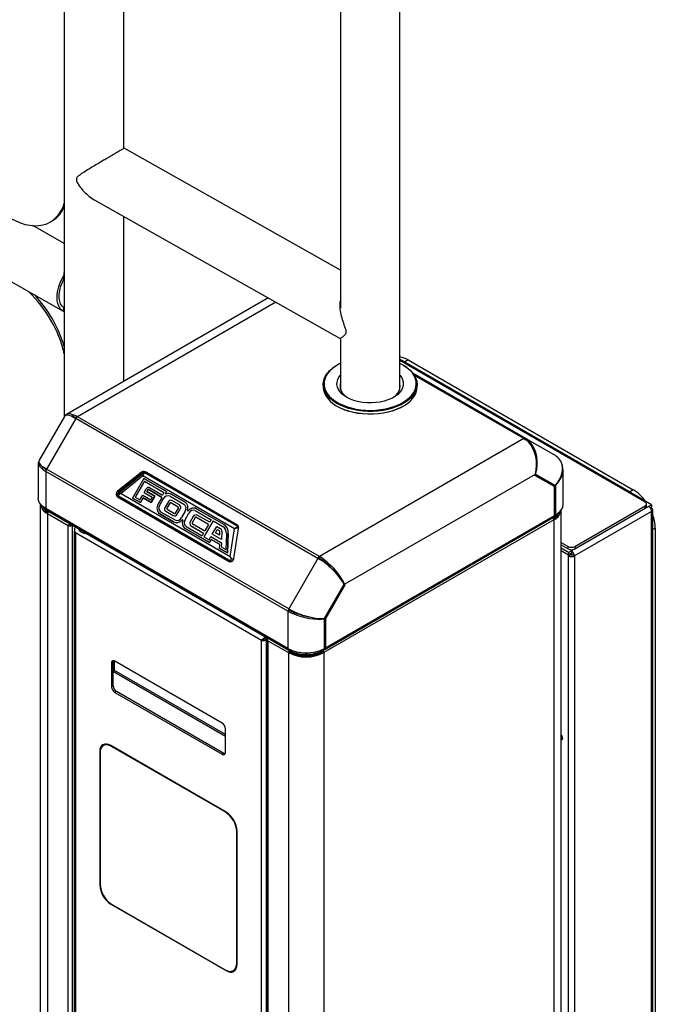
# Model space of a CAD drawing. Units: millimetres. Extents: x -2239 to 1177, y -1168 to 3446.
# Drawn here: x 771 to 1177, y 2187 to 2817 of the extents above; entities that cross this region are included whole.
import ezdxf

# ---------------------------------------------------------------- set-up
doc = ezdxf.new("R2010")
doc.units = ezdxf.units.MM

msp = doc.modelspace()

# ---------------------------------------------------------------- linework, layer by layer
at = {"color": 7, "linetype": 'Continuous', "lineweight": 25}
for p, q in [((799.12, 3308.56), (799.12, 2563.13)), ((837.22, 2734.73), (837.22, 3287.23)), ((975.69, 3146.67), (975.69, 2632.51)), ((1013.79, 2580.92), (1013.79, 3146.67)), ((580.09, 2753.89), (798.4, 2630.61)), ((975.69, 2656.72), (837.37, 2734.83)), ((818.65, 2701.64), (975.52, 2613.06)), ((837.22, 2585.75), (837.22, 2691.16)), ((799.12, 2673.96), (779.03, 2685.3)), ((790.34, 2687.72), (791.39, 2688.34)), ((798.77, 2651.02), (798.77, 2653.36)), ((928.78, 2638.6), (800.47, 2564.53)), ((934.41, 2636.27), (807.58, 2563.05)), ((798.77, 2630.41), (798.77, 2632.75)), ((975.69, 2613.09), (975.69, 2580.93)), ((973.87, 2596.19), (973.52, 2595.99)), ((1161.88, 2514.41), (1013.79, 2599.9)), ((1160.53, 2514.28), (1013.79, 2598.99)), ((1015.95, 2595.99), (1015.6, 2596.19)), ((1019.03, 2599.39), (1016.85, 2598.13)), ((1019.03, 2599.39), (1163, 2516.28)), ((1094.18, 2549.16), (1022.2, 2590.72)), ((1093.03, 2549.05), (1023.07, 2589.44)), ((964.74, 2583.75), (964.74, 2582.11)), ((1024.74, 2582.11), (1024.74, 2583.75)), ((804.93, 2562.97), (804.67, 2564.31)), ((973.52, 2569.87), (973.87, 2569.66)), ((1015.6, 2569.66), (1015.95, 2569.87)), ((799.17, 2563.22), (782.97, 2535.16)), ((806.43, 2561.84), (787.79, 2529.57)), ((961.28, 2472.44), (806.43, 2561.84)), ((962.43, 2473.66), (807.58, 2563.05)), ((1093.03, 2549.05), (962.43, 2473.66)), ((1094.18, 2549.16), (1093.83, 2548.56)), ((1112.81, 2538.4), (1094.18, 2549.16)), ((1096.35, 2546.5), (1096.83, 2547.04)), ((782.48, 2533.37), (782.48, 2510.98)), ((786.07, 2530.29), (784.77, 2529.85)), ((786.13, 2530.52), (785.14, 2531.09)), ((942.17, 2438.57), (787.31, 2527.96)), ((787.31, 2527.96), (787.31, 2504.24)), ((942.65, 2440.17), (787.79, 2529.57)), ((848.28, 2527.41), (833.2, 2515.32)), ((833.78, 2514.19), (849.54, 2527.02)), ((849.59, 2527.1), (833.83, 2514.27)), ((849.03, 2526.97), (833.95, 2514.89)), ((849.03, 2526.97), (848.28, 2527.41)), ((849.54, 2527.02), (849.59, 2527.1)), ((850.99, 2527.3), (850.72, 2527.19)), ((850.72, 2527.19), (910.32, 2492.78)), ((909.51, 2493.95), (850.93, 2527.76)), ((851.68, 2527.33), (850.93, 2527.76)), ((910.33, 2493.04), (850.99, 2527.3)), ((909.53, 2493.94), (851.68, 2527.33)), ((978.35, 2455.91), (1100.44, 2526.39)), ((1100.18, 2525.5), (1100.44, 2526.39)), ((1100.32, 2525.99), (1100.46, 2525.91)), ((1100.32, 2525.99), (1111.81, 2519.36)), ((1100.61, 2526.4), (1100.46, 2525.91)), ((1100.46, 2525.91), (1112.87, 2518.74)), ((1100.47, 2526.48), (1100.61, 2526.4)), ((1100.61, 2526.4), (1113.22, 2519.12)), ((1118.12, 2506.9), (1118.12, 2529.29)), ((849.43, 2525.17), (835.54, 2513.85)), ((850.06, 2523.56), (842.79, 2510.96)), ((850.35, 2521.77), (844.48, 2511.6)), ((850.36, 2521.77), (844.49, 2511.6)), ((908.01, 2491.35), (849.43, 2525.17)), ((864.53, 2515.21), (850.06, 2523.56)), ((850.06, 2523.56), (850.07, 2523.56)), ((850.07, 2523.56), (864.54, 2515.21)), ((850.35, 2521.77), (862.84, 2514.56)), ((850.35, 2521.77), (850.36, 2521.77)), ((850.36, 2521.77), (862.84, 2514.56)), ((1112.58, 2518.33), (1100.18, 2525.5)), ((833.95, 2514.89), (833.2, 2515.32)), ((833.78, 2514.19), (833.83, 2514.27)), ((835.54, 2513.85), (905.16, 2473.66)), ((850.23, 2514.64), (851.5, 2516.85)), ((850.23, 2514.64), (855.41, 2511.65)), ((850.23, 2514.64), (855.41, 2511.65)), ((850.23, 2514.64), (850.23, 2514.64)), ((851.92, 2515.29), (852.7, 2516.64)), ((857.1, 2512.3), (851.92, 2515.29)), ((851.93, 2515.29), (851.92, 2515.29)), ((852.71, 2516.63), (851.93, 2515.29)), ((851.93, 2515.29), (857.11, 2512.3)), ((852.7, 2516.64), (861.32, 2511.66)), ((852.71, 2516.63), (852.7, 2516.64)), ((861.32, 2511.66), (852.71, 2516.63)), ((853.7, 2517.68), (861.9, 2512.95)), ((862.84, 2514.56), (861.9, 2512.95)), ((863.98, 2514.25), (864.53, 2515.21)), ((863.98, 2514.25), (863.99, 2514.25)), ((864.54, 2515.21), (863.99, 2514.25)), ((864.53, 2515.21), (864.54, 2515.21)), ((864.55, 2513.75), (864.55, 2513.75)), ((867.53, 2513.48), (876.35, 2508.39)), ((876.34, 2508.39), (867.53, 2513.48)), ((867.53, 2513.48), (867.53, 2513.48)), ((1111.81, 2519.36), (1112.87, 2518.74)), ((1111.94, 2519.28), (1111.88, 2519.21)), ((1111.88, 2519.21), (1112.94, 2518.59)), ((1111.88, 2519.21), (1111.88, 2518.74)), ((1112.58, 2499.75), (1112.58, 2518.33)), ((1112.87, 2518.74), (1113.22, 2519.12)), ((1113.29, 2518.97), (1112.94, 2518.59)), ((1112.94, 2518.59), (1112.94, 2499.96)), ((1113.16, 2519.05), (1113.29, 2518.97)), ((1113.29, 2518.97), (1113.29, 2500.16)), ((1170.64, 2508.44), (1160.53, 2514.28)), ((1163, 2516.28), (1160.82, 2515.02)), ((1161.87, 2513.51), (1162.43, 2513.83)), ((1174.67, 2506.77), (1162.43, 2513.83)), ((783.69, 2507.4), (783.69, 1741.72)), ((833.04, 2511.83), (904.66, 2470.48)), ((905.81, 2470.51), (833.69, 2512.15)), ((833.69, 2512.15), (833.72, 2511.86)), ((833.72, 2511.86), (905.71, 2470.31)), ((847.77, 2508.08), (842.79, 2510.96)), ((842.79, 2510.96), (847.77, 2508.09)), ((842.79, 2510.96), (842.79, 2510.96)), ((844.48, 2511.6), (847.48, 2509.88)), ((847.48, 2509.88), (849.25, 2512.95)), ((847.77, 2508.09), (849.54, 2511.16)), ((849.55, 2511.15), (847.77, 2508.08)), ((847.77, 2508.08), (847.77, 2508.09)), ((849.25, 2512.95), (854.43, 2509.96)), ((849.54, 2511.16), (854.72, 2508.17)), ((849.55, 2511.15), (849.54, 2511.16)), ((854.73, 2508.16), (849.55, 2511.15)), ((855.41, 2511.65), (854.43, 2509.96)), ((854.72, 2508.17), (857.1, 2512.3)), ((854.73, 2508.16), (854.72, 2508.17)), ((857.11, 2512.3), (854.73, 2508.16)), ((857.11, 2512.3), (857.1, 2512.3)), ((861.41, 2511.11), (859.21, 2507.31)), ((862.43, 2510.59), (860.2, 2506.73)), ((862.44, 2510.59), (860.21, 2506.73)), ((861.32, 2511.66), (861.32, 2511.66)), ((861.47, 2511.45), (861.46, 2511.45)), ((862.43, 2510.59), (862.44, 2510.59)), ((865.46, 2508.48), (863.57, 2505.21)), ((866.62, 2507.81), (864.73, 2504.54)), ((866.62, 2507.81), (864.73, 2504.54)), ((866.62, 2507.81), (866.62, 2507.81)), ((866.83, 2512.26), (875.64, 2507.17)), ((866.83, 2512.26), (875.64, 2507.17)), ((866.83, 2512.26), (866.83, 2512.26)), ((871.99, 2505.23), (867.16, 2508.02)), ((867.16, 2508.02), (867.17, 2508.02)), ((871.99, 2505.23), (867.17, 2508.02)), ((872.81, 2506.65), (867.98, 2509.44)), ((875.64, 2507.17), (875.64, 2507.17)), ((875.64, 2507.17), (875.64, 2507.17)), ((876.34, 2508.39), (876.35, 2508.39)), ((1171.52, 2505.67), (1171.52, 2507.22)), ((942.17, 2414.85), (787.31, 2504.24)), ((787.79, 2503.19), (942.65, 2413.79)), ((788.38, 2501.1), (801.6, 2493.47)), ((788.38, 2501.1), (788.38, 1735.19)), ((788.73, 2502.37), (788.73, 2502.65)), ((788.73, 2502.37), (788.77, 2502.39)), ((858.53, 2503.32), (858.53, 2503.32)), ((860.2, 2506.73), (860.21, 2506.73)), ((860.25, 2500.88), (869.07, 2495.79)), ((860.26, 2500.87), (860.25, 2500.88)), ((869.07, 2495.78), (860.26, 2500.87)), ((860.96, 2502.09), (860.96, 2502.09)), ((869.77, 2497.01), (860.96, 2502.09)), ((864, 2502.54), (868.83, 2499.76)), ((864, 2502.54), (864.01, 2502.54)), ((864.01, 2502.54), (868.83, 2499.75)), ((864.73, 2504.54), (864.73, 2504.54)), ((864.82, 2503.96), (864.83, 2503.96)), ((864.82, 2503.96), (869.65, 2501.17)), ((870.2, 2501.38), (872.08, 2504.65)), ((871.35, 2500.71), (873.24, 2503.98)), ((871.35, 2500.71), (871.36, 2500.71)), ((871.36, 2500.71), (873.25, 2503.98)), ((871.99, 2505.23), (871.99, 2505.23)), ((872.81, 2506.65), (872.81, 2506.65)), ((873.24, 2503.98), (873.25, 2503.98)), ((876.39, 2502.53), (874.16, 2498.67)), ((876.34, 2497.1), (878.84, 2501.43)), ((876.35, 2497.1), (878.85, 2501.43)), ((877.97, 2503.31), (877.97, 2503.31)), ((878.84, 2501.43), (878.85, 2501.43)), ((880.8, 2504.45), (880.79, 2504.45)), ((882.91, 2502.98), (893.08, 2497.1)), ((882.91, 2502.98), (882.91, 2502.97)), ((882.91, 2502.97), (893.08, 2497.1)), ((901.26, 2494), (883.61, 2504.19)), ((883.61, 2504.19), (883.62, 2504.19)), ((883.62, 2504.19), (901.27, 2494)), ((1116.92, 1737.63), (1116.92, 2503.32)), ((1172.82, 2505.71), (1123.48, 2477.22)), ((1174.67, 2502.36), (1125.45, 2473.95)), ((1125.67, 2480.03), (1170.64, 2505.99)), ((1125.67, 2478.48), (1170.64, 2504.44)), ((1170.64, 2504.44), (1170.64, 2505.99)), ((1172.82, 2505.71), (1174.67, 2506.77)), ((1173.81, 2504.72), (1174.67, 2505.22)), ((1173.85, 2504.67), (1174.67, 2505.14)), ((1174.67, 2504.64), (1174.1, 2504.32)), ((1174.67, 2505.14), (1174.6, 2505.18)), ((1174.67, 2506.77), (1174.67, 2505.22)), ((1174.67, 2504.64), (1174.67, 2505.14)), ((1174.67, 1713.75), (1174.67, 2502.36)), ((1175.46, 1714.77), (1175.46, 2503.54)), ((868.83, 2499.76), (868.83, 2499.75)), ((869.07, 2495.78), (869.07, 2495.79)), ((874.28, 2496.91), (874.27, 2496.92)), ((874.87, 2496.8), (874.87, 2496.81)), ((876.34, 2497.1), (876.35, 2497.1)), ((881.61, 2499.16), (879.72, 2495.89)), ((882.76, 2498.49), (880.88, 2495.22)), ((882.77, 2498.48), (880.88, 2495.21)), ((880.88, 2495.22), (880.88, 2495.21)), ((880.97, 2494.64), (880.98, 2494.63)), ((880.97, 2494.64), (888.98, 2490.01)), ((882.76, 2498.49), (882.77, 2498.48)), ((891.33, 2494.07), (883.31, 2498.7)), ((883.31, 2498.7), (883.32, 2498.69)), ((891.33, 2494.07), (883.32, 2498.69)), ((892.15, 2495.49), (884.13, 2500.11)), ((894.24, 2496.44), (888.37, 2486.27)), ((894.24, 2496.43), (888.37, 2486.27)), ((893.08, 2497.1), (892.15, 2495.49)), ((894.24, 2496.44), (900.56, 2492.79)), ((894.24, 2496.44), (894.24, 2496.43)), ((894.24, 2496.43), (900.56, 2492.78)), ((1112.23, 2497.02), (965.15, 2412.11)), ((965.74, 2414.2), (1112.11, 2498.7)), ((966.21, 2415.26), (1112.58, 2499.75)), ((1111.84, 2498.31), (1111.87, 2498.29)), ((1111.87, 2498.29), (1111.87, 2498.56)), ((1112.23, 2497.02), (1112.23, 1731.1)), ((1112.58, 2500.16), (1112.94, 2499.96)), ((1112.94, 2499.96), (1113.29, 2500.16)), ((801.6, 2493.47), (802.06, 2493.73)), ((801.6, 1727.55), (801.6, 2493.47)), ((802.06, 2493.73), (802.55, 2493.94)), ((802.43, 2493.96), (802.43, 2493.91)), ((803.44, 2493.88), (803.68, 2494.02)), ((803.44, 2493.88), (804.14, 2493.47)), ((804.14, 2493.47), (804.39, 2493.61)), ((804.14, 2493.47), (804.14, 1727.55)), ((805.5, 2489.91), (805.5, 1733.79)), ((806.18, 2492.48), (806.26, 2492.53)), ((806.18, 2492.48), (808.14, 2491.35)), ((925.25, 2419.98), (806.18, 2488.72)), ((806.18, 2488.72), (806.18, 1733.09)), ((813.41, 2488.3), (928.51, 2421.86)), ((874.7, 2493.9), (874.71, 2493.9)), ((891.98, 2482.56), (876.34, 2491.59)), ((876.34, 2491.59), (891.97, 2482.57)), ((876.34, 2491.59), (876.34, 2491.59)), ((877.04, 2492.81), (877.04, 2492.81)), ((877.04, 2492.81), (887.21, 2486.94)), ((880.15, 2493.22), (888.16, 2488.59)), ((880.15, 2493.22), (880.16, 2493.22)), ((880.16, 2493.22), (888.16, 2488.59)), ((888.16, 2488.59), (887.21, 2486.94)), ((891.33, 2494.07), (888.98, 2490.01)), ((893.77, 2487.98), (896.62, 2492.91)), ((895.75, 2488.73), (896.96, 2490.82)), ((898.4, 2487.2), (895.75, 2488.73)), ((895.76, 2488.73), (896.96, 2490.82)), ((896.62, 2492.91), (898.91, 2491.58)), ((896.96, 2490.82), (898.09, 2490.16)), ((896.96, 2490.82), (898.1, 2490.16)), ((896.96, 2490.82), (896.96, 2490.82)), ((898.09, 2490.16), (898.1, 2490.16)), ((898.49, 2489.35), (898.4, 2487.2)), ((898.92, 2491.58), (898.91, 2491.58)), ((899.91, 2489.55), (899.69, 2484.56)), ((899.91, 2489.55), (899.69, 2484.57)), ((899.91, 2489.55), (899.91, 2489.55)), ((900.56, 2492.78), (900.56, 2492.79)), ((900.56, 2492.79), (900.56, 2492.78)), ((901.26, 2494), (901.27, 2494)), ((902.78, 2488.24), (902.34, 2478.2)), ((903.45, 2475.94), (904, 2488.41)), ((904.01, 2488.41), (903.46, 2475.93)), ((904, 2488.41), (904.01, 2488.41)), ((905.16, 2473.66), (908.01, 2491.35)), ((907.61, 2472.37), (910.53, 2491.47)), ((910.42, 2492.83), (910.32, 2492.78)), ((1177.14, 2491.79), (1175.46, 2490.81)), ((1177.14, 2491.79), (1177.14, 1732.4)), ((888.37, 2486.27), (891.68, 2484.36)), ((891.68, 2484.36), (892.82, 2486.33)), ((891.97, 2482.57), (893.11, 2484.54)), ((891.98, 2482.56), (891.97, 2482.57)), ((893.12, 2484.53), (891.98, 2482.56)), ((892.82, 2486.33), (899.59, 2482.42)), ((893.11, 2484.54), (898.35, 2481.51)), ((893.11, 2484.54), (893.12, 2484.53)), ((898.35, 2481.51), (893.12, 2484.53)), ((893.77, 2487.98), (893.78, 2487.98)), ((899.69, 2484.57), (893.77, 2487.98)), ((899.69, 2484.56), (893.78, 2487.98)), ((899.59, 2482.42), (899.48, 2479.85)), ((899.6, 2482.41), (899.49, 2479.85)), ((899.59, 2482.42), (899.6, 2482.41)), ((899.69, 2484.57), (899.69, 2484.56)), ((1116.92, 2482.63), (1121.42, 2480.03)), ((898.35, 2481.51), (898.23, 2478.95)), ((898.23, 2478.95), (903.45, 2475.94)), ((898.23, 2478.95), (898.24, 2478.95)), ((903.46, 2475.93), (898.24, 2478.95)), ((899.48, 2479.85), (902.34, 2478.2)), ((903.45, 2475.94), (903.46, 2475.93)), ((1116.92, 2481.08), (1121.42, 2478.48)), ((1121.63, 2476.15), (1116.92, 2478.88)), ((1121.63, 2474.6), (1116.92, 2477.33)), ((1121.63, 2474.52), (1116.92, 2477.25)), ((1121.42, 2478.48), (1121.42, 2480.03)), ((1123.48, 2477.22), (1121.63, 2476.15)), ((1121.63, 2476.15), (1121.63, 2474.6)), ((1123.48, 2475.67), (1121.63, 2474.6)), ((1123.48, 2477.22), (1123.48, 2475.67)), ((1125.67, 2480.03), (1125.67, 2478.48)), ((905.81, 2470.51), (905.84, 2470.33)), ((961.28, 2472.44), (942.65, 2440.17)), ((962.43, 2473.66), (962.43, 2472.43)), ((964.91, 2470.35), (964.45, 2470.62)), ((964.89, 2470.68), (964.89, 2470.36)), ((965.08, 2470.52), (965.34, 2471.55)), ((1122.98, 2475.3), (1121.63, 2474.52)), ((1121.63, 2474.03), (1122.98, 2474.8)), ((1121.63, 2474.03), (1121.63, 2474.52)), ((1121.63, 1685.26), (1121.63, 2474.03)), ((1122.98, 2475.3), (1122.91, 2475.34)), ((1122.98, 2474.8), (1122.98, 2475.3)), ((1125.45, 2473.95), (1124.11, 2474.73)), ((1125.45, 2473.95), (1125.45, 1685.33)), ((967.89, 2468.25), (967.89, 2467.93)), ((965.57, 2433.88), (978.19, 2455.73)), ((965.93, 2433.92), (978.34, 2455.41)), ((978.62, 2455.32), (966.21, 2433.83)), ((977.99, 2456.12), (978.35, 2455.91)), ((978.34, 2455.41), (978.19, 2455.73)), ((978.29, 2455.51), (978.62, 2455.32)), ((978.35, 2455.91), (978.62, 2455.32)), ((943.23, 2439.18), (942.17, 2438.57)), ((942.17, 2438.57), (942.17, 2414.85)), ((942.65, 2440.17), (943.4, 2439.74)), ((946.21, 2437.85), (945.45, 2437.1)), ((946.28, 2438.07), (945.82, 2438.34)), ((951.37, 2436.22), (951.37, 2436.22)), ((965.14, 2433.86), (965.51, 2433.65)), ((965.86, 2433.69), (965.51, 2433.65)), ((965.51, 2414.85), (965.51, 2433.65)), ((965.53, 2433.88), (965.86, 2433.69)), ((965.57, 2433.88), (965.93, 2433.92)), ((965.86, 2415.05), (965.86, 2433.69)), ((965.96, 2433.98), (966.21, 2433.83)), ((966.21, 2433.83), (966.21, 2415.26)), ((925.25, 2419.98), (925.84, 2420.32)), ((925.25, 1664.35), (925.25, 2419.98)), ((928.2, 2420.65), (928.51, 2420.47)), ((928.51, 2421.86), (928.59, 2421.91)), ((928.51, 2421.86), (928.51, 2420.63)), ((928.51, 2420.63), (928.9, 2420.86)), ((928.51, 2420.47), (928.79, 2420.64)), ((928.51, 1663.86), (928.51, 2420.47)), ((928.77, 2420.48), (928.77, 1654.56)), ((929.3, 2419.75), (942.52, 2412.11)), ((929.3, 2419.75), (929.3, 1653.83)), ((943.23, 2412.52), (942.52, 2412.11)), ((943.8, 2413.91), (943.59, 2413.79)), ((943.59, 2413.79), (943.96, 2413.59)), ((943.59, 2412.97), (943.59, 2413.79)), ((943.8, 2414.02), (943.8, 2413.91)), ((943.96, 2413.81), (943.8, 2413.91)), ((943.96, 2413.95), (943.96, 2413.19)), ((964.09, 2412.97), (964.09, 2413.38)), ((964.59, 2414.32), (964.44, 2414.23)), ((964.44, 2414.29), (964.44, 2413.58)), ((964.44, 2412.52), (965.15, 2412.11)), ((964.59, 2414.36), (964.59, 2414.32)), ((965.51, 2414.85), (965.86, 2415.05)), ((965.86, 2415.46), (966.21, 2415.26)), ((831.21, 2400.76), (831.21, 2406.78)), ((900.01, 2367.07), (831.42, 2406.67)), ((942.52, 2412.11), (942.52, 1646.2)), ((946.86, 2411.6), (946.86, 2410.98)), ((953.34, 2412.06), (953.34, 2411.05)), ((953.34, 2411.46), (953.59, 2411.45)), ((953.59, 2411.45), (953.59, 2412.06)), ((953.59, 2410.64), (953.59, 2411.45)), ((953.93, 2412.06), (953.93, 2409.98)), ((954.09, 2412.06), (954.09, 2411.45)), ((954.09, 2411.45), (954.34, 2411.46)), ((954.09, 2410.64), (954.09, 2411.45)), ((954.34, 2412.06), (954.34, 2411.05)), ((962.06, 2412.03), (962.06, 2411.4)), ((962.1, 2411.42), (962.5, 2412.11)), ((963.03, 2411.8), (962.4, 2412.17)), ((965.15, 2412.11), (965.15, 1646.2)), ((830.36, 2406.06), (829.3, 2405.45)), ((829.3, 2405.45), (829.3, 2390.34)), ((830.36, 2390.95), (830.36, 2406.06)), ((902.13, 2359.82), (831.21, 2400.76)), ((830.36, 2399.62), (830.64, 2399.78)), ((902.13, 2358.51), (830.64, 2399.78)), ((830.36, 2390.95), (829.3, 2390.34)), ((832.48, 2387.28), (831.42, 2386.66)), ((831.42, 2386.66), (900.01, 2347.07)), ((901.07, 2347.68), (832.48, 2387.28)), ((902.13, 2348.29), (902.13, 2363.4)), ((825.22, 2353.27), (824.16, 2352.66)), ((826, 2353.6), (825.22, 2353.27)), ((902.56, 2310.11), (828.87, 2352.65)), ((829.58, 2352.24), (829.41, 2352.14)), ((902.03, 2310.21), (829.41, 2352.14)), ((822.02, 2348.69), (821.8, 2348.56)), ((821.8, 2348.56), (821.8, 2263.48)), ((821.98, 2347.85), (821.98, 2263.99)), ((901.07, 2347.68), (900.01, 2347.07)), ((902.2, 2310.32), (902.03, 2310.21)), ((909.63, 2297.46), (909.45, 2297.35)), ((909.45, 2213.5), (909.45, 2297.35)), ((909.63, 2212.78), (909.63, 2297.86)), ((821.99, 2263.59), (821.8, 2263.48)), ((829.06, 2251.34), (828.87, 2251.23)), ((828.87, 2251.23), (902.56, 2208.7)), ((829.41, 2251.13), (902.03, 2209.21)), ((909.63, 2213.6), (909.45, 2213.5)), ((902.77, 2208.82), (902.56, 2208.7)), ((907.27, 2208.69), (908.34, 2209.3))]:
    msp.add_line(p, q, dxfattribs=at)
at = {"color": 7, "linetype": 'Continuous', "lineweight": 25, "flags": 128}
for points in [[(764.92, 2689.95), (768.04, 2688.35), (771.13, 2687.07), (774.18, 2686.12), (777.15, 2685.51), (780.03, 2685.25), (782.8, 2685.33), (785.43, 2685.76), (787.9, 2686.53), (790.2, 2687.64), (792.3, 2689.07), (794.2, 2690.83), (795.88, 2692.89), (797.32, 2695.23), (798.51, 2697.85), (799.12, 2699.58)], [(798.77, 2630.41), (797.5, 2631.22), (796.43, 2632.34), (795.58, 2633.73), (794.95, 2635.39), (794.57, 2637.27), (794.45, 2639.33), (794.57, 2641.55), (794.95, 2643.88), (795.58, 2646.27), (796.43, 2648.68), (797.5, 2651.05), (798.77, 2653.36)], [(798.77, 2632.75), (797.65, 2633.87), (796.78, 2635.32), (796.18, 2637.07), (795.88, 2639.08), (795.88, 2641.29), (796.18, 2643.65), (796.78, 2646.1), (797.65, 2648.58), (798.77, 2651.02)], [(1015.95, 2595.99), (1016.37, 2595.74), (1018.49, 2594.32), (1020.33, 2592.78), (1021.88, 2591.13), (1023.1, 2589.39), (1023.99, 2587.59), (1024.54, 2585.74), (1024.74, 2583.87), (1024.58, 2581.99), (1024.08, 2580.14), (1023.23, 2578.33), (1022.05, 2576.58), (1020.55, 2574.92), (1018.75, 2573.36), (1016.66, 2571.92), (1014.32, 2570.63), (1011.75, 2569.48), (1008.98, 2568.5), (1006.04, 2567.7), (1002.97, 2567.09), (999.8, 2566.68), (996.57, 2566.46), (993.32, 2566.45), (990.09, 2566.64), (986.92, 2567.03), (983.83, 2567.61), (980.87, 2568.39), (978.08, 2569.34), (975.48, 2570.47), (973.1, 2571.75), (970.98, 2573.17), (969.14, 2574.71), (967.6, 2576.36), (966.38, 2578.1), (965.48, 2579.9), (964.94, 2581.75), (964.74, 2583.62), (964.89, 2585.5), (965.39, 2587.35), (966.24, 2589.16), (967.42, 2590.91), (968.92, 2592.57), (970.73, 2594.13), (972.81, 2595.57), (973.52, 2595.99)], [(975.69, 2597.16), (975.02, 2596.82), (972.72, 2595.49), (970.7, 2594.02), (968.96, 2592.44), (967.54, 2590.75), (966.45, 2588.98), (965.7, 2587.16), (965.3, 2585.3), (965.26, 2583.42), (965.58, 2581.55), (966.26, 2579.72), (967.28, 2577.93), (968.63, 2576.23), (970.3, 2574.62), (972.26, 2573.12), (974.5, 2571.76), (976.98, 2570.55), (979.68, 2569.51), (982.57, 2568.64), (985.6, 2567.96), (988.74, 2567.48), (991.95, 2567.2), (995.2, 2567.13), (998.44, 2567.26), (1001.64, 2567.6), (1004.75, 2568.14), (1007.74, 2568.87), (1010.58, 2569.79), (1013.22, 2570.88), (1015.64, 2572.13), (1017.8, 2573.53), (1019.68, 2575.06), (1021.26, 2576.7), (1022.52, 2578.43), (1023.44, 2580.23), (1024.02, 2582.08), (1024.24, 2583.95), (1024.09, 2585.83), (1023.6, 2587.68), (1022.75, 2589.49), (1021.56, 2591.24), (1020.05, 2592.9), (1018.23, 2594.45), (1016.13, 2595.88), (1013.77, 2597.16)], [(1013.79, 2589.59), (1014, 2589.33), (1015.01, 2587.84), (1015.67, 2586.28), (1015.97, 2584.68), (1015.91, 2583.08), (1015.48, 2581.49), (1014.7, 2579.95), (1013.58, 2578.48), (1012.14, 2577.11), (1010.4, 2575.86), (1008.39, 2574.75), (1006.15, 2573.8), (1003.71, 2573.03), (1001.12, 2572.45), (998.42, 2572.07), (995.65, 2571.9), (992.88, 2571.93), (990.13, 2572.18), (987.46, 2572.63), (984.92, 2573.28), (982.54, 2574.11), (980.37, 2575.11), (978.45, 2576.27), (976.81, 2577.57), (975.47, 2578.97), (974.47, 2580.47), (973.81, 2582.03), (973.51, 2583.62), (973.57, 2585.23), (973.99, 2586.81), (974.77, 2588.36), (975.69, 2589.59)], [(975.69, 2584.11), (975.67, 2584.06), (975.49, 2582.55), (975.66, 2581.03), (976.19, 2579.55), (977.06, 2578.12), (978.27, 2576.77), (979.78, 2575.53), (980.45, 2575.07)], [(1009.02, 2575.07), (1009.64, 2575.49), (1011.16, 2576.72), (1012.38, 2578.07), (1013.26, 2579.5), (1013.8, 2580.98), (1013.99, 2582.49), (1013.81, 2584.01), (1013.79, 2584.12)], [(964.74, 2582.11), (964.74, 2581.99), (964.94, 2580.12), (965.48, 2578.27), (966.38, 2576.47), (967.6, 2574.73), (969.14, 2573.08), (970.98, 2571.53), (973.1, 2570.11), (975.48, 2568.83), (978.08, 2567.71), (980.87, 2566.75)], [(980.87, 2566.75), (983.83, 2565.98), (986.92, 2565.39), (990.09, 2565), (993.32, 2564.81), (996.57, 2564.83), (999.8, 2565.04), (1002.97, 2565.46), (1006.04, 2566.07), (1008.98, 2566.87), (1011.75, 2567.85), (1014.32, 2568.99), (1016.66, 2570.29), (1018.75, 2571.73), (1020.55, 2573.29), (1022.05, 2574.95), (1023.23, 2576.7), (1024.08, 2578.51), (1024.58, 2580.36), (1024.74, 2582.11)], [(1015.6, 2569.66), (1014.46, 2569.04), (1011.92, 2567.86), (1009.18, 2566.86), (1006.26, 2566.03), (1003.21, 2565.39), (1000.05, 2564.95), (996.82, 2564.72), (993.57, 2564.69), (990.34, 2564.87), (987.15, 2565.25), (984.06, 2565.83), (981.1, 2566.6)], [(803.78, 2563.37), (804.07, 2563.2), (804.38, 2563.02), (804.7, 2562.84), (805.02, 2562.65), (805.36, 2562.45), (805.71, 2562.26), (806.06, 2562.05), (806.43, 2561.84)], [(787.79, 2529.57), (787.43, 2529.78), (787.07, 2529.98), (786.73, 2530.18), (786.39, 2530.37), (786.06, 2530.56), (785.75, 2530.75), (785.44, 2530.92), (785.14, 2531.09)], [(787.79, 2529.57), (787.57, 2529.69), (787.27, 2529.87), (786.97, 2530.04), (786.68, 2530.21), (786.4, 2530.37), (786.13, 2530.52)], [(864.34, 2513.68), (864.23, 2513.66), (864.13, 2513.67), (864.04, 2513.72), (863.97, 2513.8), (863.92, 2513.9), (863.91, 2514.01), (863.93, 2514.14), (863.98, 2514.25)], [(863.99, 2514.25), (863.94, 2514.13), (863.92, 2514.01), (863.93, 2513.9), (863.98, 2513.8), (864.05, 2513.72), (864.14, 2513.67), (864.24, 2513.66), (864.33, 2513.68)], [(1162.35, 2513.78), (1162.29, 2513.94), (1162.11, 2514.22), (1161.88, 2514.41), (1161.59, 2514.52), (1161.26, 2514.53), (1160.9, 2514.45), (1160.53, 2514.28)], [(787.31, 2504.24), (785.63, 2505.38), (784.28, 2506.66), (783.29, 2508.04), (782.69, 2509.49), (782.48, 2510.98)], [(877.97, 2503.31), (877.96, 2503.18), (877.97, 2503.05), (878.03, 2502.95), (878.12, 2502.88), (878.23, 2502.84), (878.35, 2502.85), (878.36, 2502.86)], [(1113.29, 2500.16), (1114.97, 2501.3), (1116.33, 2502.57), (1117.32, 2503.95), (1117.92, 2505.41), (1118.12, 2506.9)], [(964.45, 2470.62), (964.03, 2470.86), (963.62, 2471.09), (963.21, 2471.33), (962.81, 2471.56), (962.42, 2471.79), (962.03, 2472.01), (961.65, 2472.23), (961.28, 2472.44)], [(942.65, 2440.17), (943.02, 2439.95), (943.4, 2439.74), (943.78, 2439.51), (944.18, 2439.28), (944.58, 2439.05), (944.99, 2438.82), (945.4, 2438.58), (945.82, 2438.34)], [(943.4, 2439.74), (943.73, 2439.54), (944.08, 2439.34), (944.43, 2439.14), (944.79, 2438.93), (945.15, 2438.72), (945.52, 2438.51), (945.9, 2438.29), (946.28, 2438.07)], [(929.03, 2421.01), (928.91, 2420.88), (928.81, 2420.68), (928.77, 2420.48), (928.81, 2420.28), (928.91, 2420.08), (929.08, 2419.9), (929.3, 2419.75)], [(1116.92, 2356.4), (1117.01, 2356.38), (1117.47, 2356.47), (1117.78, 2356.83), (1117.89, 2357.39)], [(828.87, 2352.65), (827.5, 2353.29), (826.17, 2353.59), (824.95, 2353.54), (823.87, 2353.14), (823, 2352.41), (822.34, 2351.38), (821.94, 2350.08), (821.8, 2348.56)], [(829.41, 2352.14), (827.96, 2352.81), (826.56, 2353.12), (825.28, 2353.07), (824.16, 2352.66), (823.23, 2351.89), (822.55, 2350.8), (822.12, 2349.44), (821.98, 2347.85)], [(823.48, 2352.15), (824.06, 2353.02), (824.43, 2353.4)], [(902.03, 2209.21), (903.47, 2208.54), (904.87, 2208.22), (906.15, 2208.27), (907.28, 2208.69), (908.2, 2209.45), (908.88, 2210.54), (909.31, 2211.91), (909.45, 2213.5)], [(902.56, 2208.7), (903.93, 2208.06), (905.26, 2207.76), (906.48, 2207.81), (907.56, 2208.2), (908.43, 2208.93), (909.09, 2209.97), (909.49, 2211.27), (909.63, 2212.78)], [(908.06, 2208.56), (907.54, 2208.42), (906.49, 2208.36)], [(908.34, 2209.3), (908.34, 2209.3), (909.01, 2209.81)]]:
    msp.add_lwpolyline(points, dxfattribs=at)
at = {"color": 7, "linetype": 'Continuous', "lineweight": 25}
for centre, radius, start, end in [((781.25, 2704.81), 19.34, 301.59022, 337.47454), ((719.55, 2584.04), 81.88, 13.6476, 46.17421), ((719.73, 2584.13), 82.89, 16.7109, 43.27209), ((1011.94, 2587.72), 13.66, 58.68629, 82.21186), ((801.12, 2552.09), 12.73, 59.53299, 73.82755), ((990.66, 2599.23), 34, 240.41361, 253.67489), ((801.95, 2552.51), 10.88, 63.95812, 74.07219), ((809.33, 2560.24), 3.32, 121.95467, 151.14439), ((1093.7, 2548.11), 1.16, 65.68605, 125.61817), ((1083.69, 2533.08), 18.5, 48.54892, 59.67966), ((1088.59, 2539.51), 11.15, 42.42664, 59.94859), ((1107.23, 2528.75), 11.15, 42.42664, 59.94859), ((793.59, 2539.04), 12.73, 226.1798, 240.47242), ((793.63, 2538.11), 10.88, 225.93514, 236.04812), ((790.63, 2527.85), 3.32, 148.85627, 178.0435), ((849.87, 2525.65), 2.37, 63.23796, 132.14262), ((850.62, 2525.22), 2.37, 63.23796, 132.14262), ((850.43, 2526.19), 1.24, 63.29622, 132.6348), ((834.41, 2513.51), 2.18, 123.71785, 230.78192), ((835.16, 2513.08), 2.18, 123.71785, 230.78192), ((834.67, 2513.03), 1.5, 124.13317, 230.83051), ((853.03, 2516.15), 1.68, 66.35693, 155.1837), ((865.72, 2510.17), 3.77, 61.27241, 111.36595), ((865.73, 2510.2), 3.74, 61.16553, 108.33345), ((1148.59, 2492.86), 27.5, 35.81242, 58.3905), ((791.87, 2508.59), 8.27, 188.30675, 244.96018), ((863.01, 2504.62), 4.65, 144.81491, 233.64876), ((861.15, 2511.39), 0.318, 11.68864, 58.80607), ((861.08, 2511.34), 0.399, 324.81491, 53.64876), ((865.48, 2509.18), 3.36, 66.35693, 155.1837), ((865.48, 2509.18), 3.36, 66.35693, 155.1837), ((867.21, 2507.67), 1.93, 66.35693, 155.1837), ((867, 2507.63), 0.42, 66.35693, 155.1837), ((867, 2507.63), 0.42, 66.35693, 155.1837), ((873.65, 2504.47), 3.36, 324.81491, 53.64876), ((873.91, 2504.81), 4.33, 339.72109, 55.74675), ((873.91, 2504.81), 4.33, 339.72109, 55.74675), ((1170.17, 2507.22), 1.31, 290.78342, 69.21658), ((792.74, 2509.08), 8.37, 202.03572, 239.7176), ((792.75, 2511.44), 9.49, 216.05964, 236.07257), ((793.38, 2510.62), 9.47, 216.01715, 240.60143), ((788.44, 2504.12), 1.13, 173.70115, 234.98667), ((791.09, 2500.98), 2.72, 144.46915, 177.49456), ((862.2, 2504.07), 3.75, 191.68864, 238.80607), ((862.95, 2504.8), 3.36, 144.81491, 233.64876), ((862.95, 2504.79), 3.36, 144.81491, 233.64876), ((865.15, 2504.1), 1.93, 144.81491, 233.64876), ((865.07, 2504.3), 0.42, 144.81491, 233.64876), ((865.08, 2504.3), 0.42, 144.81491, 233.64876), ((869.61, 2501.52), 1.93, 246.35693, 335.1837), ((869.6, 2501.52), 1.93, 246.35693, 335.1837), ((869.82, 2501.56), 0.42, 246.35693, 335.1837), ((871.74, 2504.89), 0.42, 324.81491, 53.64876), ((871.67, 2505.09), 1.93, 324.81491, 53.64876), ((871.67, 2505.1), 1.93, 324.81491, 53.64876), ((878.28, 2503.18), 0.342, 157.31193, 325.4094), ((881.83, 2500.46), 4.13, 64.53091, 142.30448), ((881.66, 2500.13), 3.11, 66.35693, 155.1837), ((881.67, 2500.13), 3.11, 66.35693, 155.1837), ((881.91, 2501.09), 3.54, 61.19713, 108.30185), ((1107.34, 2506.41), 9.3, 299.17177, 324.20966), ((1107.87, 2505), 8.37, 300.2824, 337.96428), ((1108.91, 2504.37), 8.07, 294.2687, 352.46437), ((1107.46, 2507.71), 10.02, 299.54608, 323.58771), ((1170.01, 2505.82), 1.51, 294.37466, 354.3052), ((870.95, 2499.68), 4.33, 244.25936, 320.27869), ((870.95, 2499.68), 4.33, 244.25936, 320.27869), ((871.12, 2500.08), 3.36, 246.35693, 335.1837), ((874.55, 2496.71), 0.342, 334.59579, 142.69363), ((874.55, 2496.72), 0.333, 15.03668, 143.54832), ((878.68, 2495), 4.13, 157.69512, 235.47516), ((878.88, 2495.31), 3.11, 144.81491, 233.64876), ((878.89, 2495.31), 3.11, 144.81491, 233.64876), ((881.3, 2494.77), 1.93, 144.81491, 233.64876), ((881.22, 2494.98), 0.42, 144.81491, 233.64876), ((881.22, 2494.97), 0.42, 144.81491, 233.64876), ((883.36, 2498.35), 1.93, 66.35693, 155.1837), ((883.15, 2498.31), 0.42, 66.35693, 155.1837), ((883.15, 2498.31), 0.42, 66.35693, 155.1837), ((1109.55, 2496.91), 2.68, 2.27481, 35.76148), ((1111.49, 2499.61), 1.1, 304.05635, 7.25583), ((1151.15, 2491.27), 26, 1.14092, 20.7671), ((802.87, 2495.92), 2.77, 242.60967, 297.39033), ((802.87, 2494.97), 1.23, 242.60967, 297.39033), ((811.19, 2492.15), 3.15, 192.64541, 244.85439), ((813.86, 2496.77), 8.48, 241.8042, 268.24711), ((878.2, 2494.63), 3.57, 191.88705, 238.60766), ((897.63, 2489.43), 0.869, 354.68335, 57.52319), ((897.75, 2489.75), 2.17, 354.68335, 57.52319), ((897.75, 2489.75), 2.17, 354.68335, 57.52319), ((897.95, 2488.69), 4.85, 354.68335, 57.52319), ((898.06, 2488.97), 5.97, 354.68335, 57.52319), ((898.06, 2488.97), 5.97, 354.68335, 57.52319), ((908.22, 2491.97), 2.37, 347.85792, 56.76824), ((1123.54, 2484.13), 4.61, 242.60967, 297.39033), ((1123.54, 2482.58), 4.61, 242.60967, 297.39033), ((905.43, 2472.51), 2.18, 249.22261, 356.27988), ((964.19, 2470.84), 3.32, 121.95467, 151.14439), ((963.04, 2471.45), 1.15, 121.95467, 151.14439), ((953.09, 2457.68), 18.5, 48.54892, 59.67966), ((953.94, 2457.91), 16.82, 48.54892, 59.67966), ((945.49, 2438.45), 3.32, 148.85627, 178.0435), ((951.33, 2454.65), 18.51, 240.3257, 251.45446), ((944.39, 2439.14), 1.15, 148.85627, 178.0435), ((951.56, 2453.8), 16.83, 240.3257, 251.45446), ((943.16, 2414.69), 1, 170.78596, 309.20329), ((953.84, 2437.16), 25.18, 242.39104, 297.60896), ((945.28, 2411.98), 2.76, 141.85498, 177.35059), ((944.47, 2412.46), 1.24, 135.13849, 177.30299), ((953.84, 2432.8), 22.89, 242.39104, 297.60896), ((953.2, 2431.54), 20.91, 242.64431, 271.06935), ((953.44, 2433.12), 22.07, 244.57762, 269.74442), ((954.48, 2431.54), 20.91, 268.93065, 297.35569), ((954.35, 2432.46), 21.41, 269.97975, 298.14388), ((963.19, 2412.45), 1.26, 3.08889, 44.2952), ((962.38, 2411.98), 2.78, 2.69235, 41.89057), ((965.22, 2415.09), 1, 230.79671, 9.21404), ((830.59, 2405.65), 1.31, 50.79671, 189.21404), ((832.27, 2406.13), 1.91, 154.29191, 182.10457), ((953.84, 2433.74), 24.41, 242.39104, 297.60896), ((829.98, 2400.82), 1.23, 302.60548, 357.39452), ((833.9, 2390.55), 4.61, 182.60548, 237.39452), ((834.97, 2391.16), 4.61, 182.60548, 237.39452), ((897.53, 2363.19), 4.61, 2.60548, 57.39452), ((1114.74, 2357.22), 3.15, 3.05661, 46.32728), ((1119.15, 2359.6), 2.61, 211.25465, 241.05286), ((900.84, 2348.08), 1.31, 230.79671, 9.21404), ((902.09, 2349.3), 1.91, 237.89857, 265.70436), ((893.33, 2296.62), 16.14, 2.60548, 57.39452), ((894.27, 2297.17), 15.37, 2.60548, 57.39452), ((837.16, 2264.18), 15.37, 182.60548, 237.39452), ((838.1, 2264.72), 16.14, 182.60548, 237.39452)]:
    msp.add_arc(centre, radius, start, end, dxfattribs=at)
for centre, major_axis, ratio, start_param, end_param in [((817.81, 2641.52), (-13.58, 23.27), 0.574148, 0.583114, 0.744128), ((933.92, 2622.52), (-0.98, 17.35), 0.71618, 0.278832, 0.346829), ((817.81, 2641.52), (19.05, 11.12), 0.004697, 2.944834, 3.105848), ((811.67, 2551.87), (12.29, -11.64), 0.292333, 2.507929, 3.211316), ((811.83, 2552.04), (-11.75, 12.2), 0.341588, 5.665281, 6.385127), ((811.83, 2552.04), (-10.94, 10.94), 0.317888, 5.664779, 5.785727), ((1088.78, 2533.12), (-0.98, 17.35), 0.71618, 4.273901, 5.592806), ((1088.94, 2533.14), (0.51, 17.43), 0.730834, 4.337168, 5.656073), ((798.98, 2529.78), (16.44, -4.08), 0.341468, 3.039627, 3.75954), ((799.05, 2530.01), (16.22, -4.82), 0.292208, 3.071905, 3.775292), ((1101.56, 2525.85), (14.84, 9.16), 0.730801, 5.087771, 6.406676), ((1101.62, 2525.7), (15.52, 7.83), 0.71614, 5.151031, 6.285873), ((798.98, 2529.78), (14.95, -4), 0.317765, 3.638944, 3.760039), ((966.52, 2462.47), (12.29, -11.64), 0.292333, 0.685241, 2.004146), ((966.52, 2462.47), (-10.94, 10.94), 0.317888, 4.797926, 5.160996), ((966.69, 2462.64), (-10.94, 10.94), 0.317888, 4.323567, 5.160996), ((966.69, 2462.64), (-11.75, 12.2), 0.341588, 3.842593, 5.161498), ((953.91, 2440.62), (16.22, -4.82), 0.292208, 4.279075, 5.59798), ((953.84, 2440.39), (14.95, -4), 0.317765, 4.263822, 5.10157), ((953.91, 2440.62), (14.95, -4), 0.317765, 4.263822, 4.626776), ((953.84, 2440.39), (16.44, -4.08), 0.341468, 4.263323, 5.582228)]:
    msp.add_ellipse(centre, major_axis=major_axis, ratio=ratio, start_param=start_param, end_param=end_param, dxfattribs=at)
for points, knots in [([(837.33, 2734.74), (837.34, 2734.75), (837.35, 2734.77), (836.83, 2734.47), (836.03, 2733.99), (834.91, 2733.33), (833.57, 2732.54), (831.93, 2731.58), (830.13, 2730.51), (828.2, 2729.38), (826.05, 2728.11), (823.62, 2726.67), (820.69, 2724.94), (817.54, 2723.06), (814.02, 2720.95), (811.16, 2719.17), (808.91, 2717.7), (807.68, 2716.66), (806.94, 2715.72), (806.86, 2715.08), (806.83, 2714.81)], [0, 0, 0, 0, 0.055731, 0.112672, 0.170962, 0.218885, 0.268123, 0.316094, 0.365704, 0.410192, 0.455791, 0.515009, 0.575935, 0.656773, 0.739887, 0.844111, 0.897905, 0.951542, 0.980076, 1, 1, 1, 1]), ([(806.83, 2714.81), (806.87, 2714.49), (807, 2713.49), (808.4, 2711.07), (810.78, 2707.97), (814.15, 2704.75), (816.82, 2702.58), (818.41, 2701.83), (818.68, 2701.71)], [0, 0, 0, 0, 0.059177, 0.186285, 0.43839, 0.69652, 0.948362, 1, 1, 1, 1]), ([(798.77, 2651.02), (798.8, 2652.03), (798.83, 2653.21), (799.08, 2654.3), (799.12, 2654.46)], [0, 0, 0, 0, 0.853895, 1, 1, 1, 1]), ([(979.44, 2617.34), (979.41, 2617.66), (979.31, 2618.69), (978.31, 2621.35), (977.02, 2625.08), (975.91, 2629.67), (975.36, 2633.81), (975.59, 2636.27), (975.69, 2637.27)], [0, 0, 0, 0, 0.052783, 0.166157, 0.391022, 0.621261, 0.845891, 1, 1, 1, 1]), ([(975.56, 2633.66), (975.55, 2634.35), (975.54, 2635.14), (975.67, 2635.87), (975.69, 2635.95)], [0, 0, 0, 0, 0.881587, 1, 1, 1, 1]), ([(799.12, 2632.66), (799.08, 2632.65), (798.83, 2632.57), (798.8, 2632.67), (798.77, 2632.75)], [0, 0, 0, 0, 0.162117, 1, 1, 1, 1]), ([(975.55, 2613.12), (975.53, 2613.11), (975.45, 2613.06), (975.96, 2613.39), (976.88, 2614.03), (978.04, 2614.86), (978.81, 2615.63), (979.35, 2616.45), (979.41, 2617.08), (979.44, 2617.34)], [0, 0, 0, 0, 0.069651, 0.294939, 0.577449, 0.723263, 0.86865, 0.945995, 1, 1, 1, 1]), ([(849.43, 2525.17), (849.42, 2525.24), (849.41, 2525.35), (849.39, 2525.56), (849.38, 2525.9), (849.39, 2526.37), (849.45, 2526.81), (849.51, 2526.95), (849.54, 2527.02)], [0, 0, 0, 0, 0.082046, 0.124558, 0.250489, 0.50048, 0.750297, 1, 1, 1, 1]), ([(850.72, 2527.19), (850.56, 2527.1), (850.24, 2526.92), (849.87, 2526.43), (849.64, 2525.94), (849.53, 2525.58), (849.47, 2525.35), (849.45, 2525.24), (849.43, 2525.17)], [0, 0, 0, 0, 0.249703, 0.49952, 0.749511, 0.875442, 0.917945, 1, 1, 1, 1]), ([(849.54, 2527.02), (849.62, 2527.08), (849.78, 2527.18), (850.08, 2527.26), (850.39, 2527.27), (850.61, 2527.22), (850.72, 2527.19)], [0, 0, 0, 0, 0.253927, 0.5, 0.746055, 1, 1, 1, 1]), ([(833.69, 2512.15), (833.58, 2512.32), (833.41, 2512.58), (833.3, 2512.96), (833.27, 2513.25), (833.32, 2513.53), (833.47, 2513.87), (833.65, 2514.06), (833.78, 2514.19)], [0, 0, 0, 0, 0.249881, 0.374997, 0.500002, 0.624922, 0.749568, 1, 1, 1, 1]), ([(835.54, 2513.85), (835.05, 2513.7), (834.33, 2513.48), (833.8, 2512.9), (833.67, 2512.48), (833.68, 2512.26), (833.69, 2512.15)], [0, 0, 0, 0, 0.499766, 0.746354, 0.869262, 1, 1, 1, 1]), ([(835.54, 2513.85), (835.06, 2513.84), (834.35, 2513.83), (833.85, 2513.96), (833.74, 2514.09), (833.76, 2514.15), (833.78, 2514.19)], [0, 0, 0, 0, 0.499766, 0.746355, 0.869268, 1, 1, 1, 1]), ([(802.87, 2494.49), (802.77, 2494.44), (802.42, 2494.27), (801.96, 2493.87), (801.72, 2493.6), (801.6, 2493.47)], [0, 0, 0, 0, 0.167774, 0.600306, 1, 1, 1, 1]), ([(803.52, 2494.11), (803.47, 2494.11), (803.15, 2494.11), (802.8, 2494), (802.58, 2493.94), (802.54, 2493.93)], [0, 0, 0, 0, 0.14241, 0.832142, 1, 1, 1, 1]), ([(805.53, 2489.91), (805.53, 2489.78), (805.53, 2489.46), (805.79, 2489.05), (806.07, 2488.81), (806.18, 2488.72)], [0, 0, 0, 0, 0.2957766, 0.7307608, 1, 1, 1, 1]), ([(910.32, 2492.78), (910.14, 2492.71), (909.78, 2492.55), (909.17, 2492.2), (908.66, 2491.87), (908.34, 2491.63), (908.16, 2491.48), (908.07, 2491.4), (908.01, 2491.35)], [0, 0, 0, 0, 0.249703, 0.49952, 0.749511, 0.875442, 0.917954, 1, 1, 1, 1]), ([(910.52, 2491.71), (910.37, 2491.74), (910, 2491.81), (909.35, 2491.75), (908.77, 2491.62), (908.4, 2491.5), (908.18, 2491.42), (908.08, 2491.38), (908.01, 2491.35)], [0, 0, 0, 0, 0.178613, 0.4521, 0.725778, 0.863641, 0.91017, 1, 1, 1, 1]), ([(910.32, 2492.78), (910.37, 2492.72), (910.43, 2492.64), (910.49, 2492.52), (910.5, 2492.49)], [0, 0, 0, 0, 0.742684, 1, 1, 1, 1]), ([(907.53, 2471.61), (907.39, 2471.65), (907.12, 2471.72), (906.6, 2471.96), (905.81, 2472.58), (905.42, 2473.22), (905.16, 2473.66)], [0, 0, 0, 0, 0.130738, 0.253646, 0.500234, 1, 1, 1, 1]), ([(905.16, 2473.66), (905.3, 2473.15), (905.52, 2472.39), (905.7, 2471.39), (905.77, 2470.86), (905.8, 2470.63), (905.81, 2470.51)], [0, 0, 0, 0, 0.499766, 0.746355, 0.869268, 1, 1, 1, 1]), ([(928.51, 2421.86), (928.15, 2421.78), (927.44, 2421.63), (926.48, 2421.11), (925.71, 2420.51), (925.4, 2420.15), (925.25, 2419.98)], [0, 0, 0, 0, 0.254722, 0.509614, 0.764507, 1, 1, 1, 1]), ([(925.84, 2420.32), (925.97, 2420.39), (926.25, 2420.54), (926.59, 2420.6), (926.77, 2420.63)], [0, 0, 0, 0, 0.441553, 1, 1, 1, 1]), ([(928.51, 2420.63), (928.12, 2420.66), (927.45, 2420.72), (926.93, 2420.65), (926.7, 2420.62)], [0, 0, 0, 0, 0.567375, 1, 1, 1, 1]), ([(929.3, 2419.75), (929.21, 2420.01), (929.04, 2420.55), (929.01, 2421.23), (929.06, 2421.56), (929.07, 2421.63)], [0, 0, 0, 0, 0.43226, 0.864894, 1, 1, 1, 1])]:
    msp.add_open_spline(points, degree=3, knots=knots, dxfattribs=at)
for points in [[(1172.82, 2505.71), (1173.07, 2505.52), (1173.56, 2505.16), (1174.17, 2504.28), (1174.6, 2503.29), (1174.64, 2502.67), (1174.67, 2502.36)], [(1174.67, 2502.36), (1174.89, 2502.53), (1175.33, 2502.86), (1175.52, 2503.5), (1175.33, 2504.14), (1174.89, 2504.47), (1174.67, 2504.64)], [(806.18, 2488.72), (806.07, 2489.06), (805.84, 2489.74), (805.81, 2490.81), (805.94, 2491.79), (806.1, 2492.25), (806.18, 2492.48)], [(1125.45, 2473.95), (1125.42, 2474.25), (1125.35, 2474.86), (1124.89, 2475.83), (1124.25, 2476.7), (1123.73, 2477.04), (1123.48, 2477.22)], [(1124.11, 2474.73), (1124.1, 2474.81), (1124.07, 2474.99), (1123.92, 2475.27), (1123.72, 2475.52), (1123.56, 2475.62), (1123.48, 2475.67)], [(1121.63, 2474.03), (1121.91, 2473.89), (1122.47, 2473.62), (1123.54, 2473.49), (1124.62, 2473.59), (1125.17, 2473.83), (1125.45, 2473.95)], [(1122.98, 2474.8), (1123.06, 2474.76), (1123.23, 2474.67), (1123.54, 2474.62), (1123.86, 2474.63), (1124.03, 2474.69), (1124.11, 2474.73)], [(925.25, 2419.98), (925.49, 2419.91), (925.97, 2419.78), (926.88, 2419.8), (927.79, 2420.02), (928.27, 2420.32), (928.51, 2420.47)]]:
    msp.add_open_spline(points, degree=3, dxfattribs=at)

doc.saveas('drawing.dxf')
